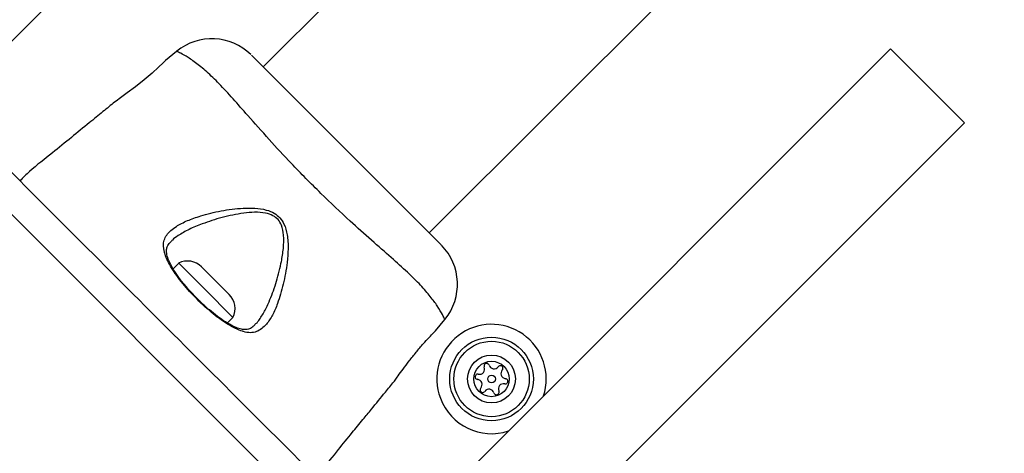
# Model space of a CAD drawing. Units: millimetres. Extents: x 16596 to 27506, y 24460 to 44000.
# Drawn here: x 20933 to 21074, y 28559 to 28621 of the extents above; entities that cross this region are included whole.
import ezdxf

# ---------------------------------------------------------------- set-up
doc = ezdxf.new("R2010")
doc.units = ezdxf.units.MM
doc.header["$LTSCALE"] = 200
doc.layers.add('OTWORY_MONTAŻOWE', color=1, linetype='Continuous')

msp = doc.modelspace()

# ---------------------------------------------------------------- linework, layer by layer
at = {"color": 7, "linetype": 'Continuous', "lineweight": 25}
for p, q in [((21421, 29107.84), (20920.37, 28607.2)), ((21413.69, 29060.71), (20967.5, 28614.52)), ((20991.33, 28590.69), (21437.52, 29036.88)), ((21057.55, 28617.1), (20993, 28552.56)), ((21068.16, 28606.5), (21057.55, 28617.1)), ((20955.08, 28616.76), (20953.46, 28615.44)), ((20955.11, 28616.74), (20955.08, 28616.76)), ((20965.82, 28616.21), (20993.04, 28588.99)), ((21068.16, 28606.5), (21003.61, 28541.95)), ((20977.4, 28547.35), (20924.16, 28600.59)), ((20955.38, 28586.34), (20954.58, 28585.55)), ((20959.02, 28582.7), (20955.38, 28586.34)), ((20960.53, 28583.97), (20958.67, 28585.82)), ((20962.63, 28581.86), (20960.53, 28583.97)), ((20963.15, 28578.57), (20959.02, 28582.7)), ((20962.36, 28577.77), (20963.15, 28578.57)), ((20992.25, 28576.65), (20993.57, 28578.27))]:
    msp.add_line(p, q, dxfattribs=at)
at = {"color": 7, "linetype": 'Continuous', "lineweight": 25, "flags": 128}
msp.add_lwpolyline([(20953.28, 28615.26), (20953.46, 28615.44), (20953.46, 28615.44), (20953.16, 28615.13), (20952.5, 28614.5), (20951.55, 28613.64), (20950.4, 28612.67), (20949.16, 28611.69), (20947.98, 28610.8), (20947.01, 28610.08), (20946.38, 28609.63), (20946.17, 28609.48), (20946.17, 28609.48)], dxfattribs=at)
at = {"color": 7, "linetype": 'Continuous', "lineweight": 25}
for radius in [6, 5.41, 3.43, 2.54, 0.55]:
    msp.add_circle((21000.28, 28569.73), radius, dxfattribs=at)
for centre, radius, start, end in [((20960.14, 28610.57), 8, 45.6186, 129.1692), ((20987.38, 28583.33), 8, 320.8202, 44.4431), ((20956.66, 28583.82), 2.84, 45, 117.0152), ((20960.62, 28579.86), 2.84, 332.9848, 45), ((21000.28, 28569.73), 7.85, 341.9098, 200.5842), ((20999.57, 28571.6), 0.375, 17.8502, 203.3181), ((20998.3, 28570.05), 0.375, 77.8502, 263.3181), ((20998.54, 28571.15), 0.75, 257.8502, 23.3181), ((21000.64, 28571.94), 0.75, 197.8502, 323.3181), ((21001.55, 28571.27), 0.375, 317.8502, 143.3181), ((21002.38, 28570.52), 0.75, 137.8502, 263.3181), ((20998.17, 28568.94), 0.75, 317.8502, 83.3181), ((21002.01, 28568.3), 0.75, 77.8502, 203.3181), ((21002.25, 28569.4), 0.375, 257.8502, 83.3181), ((20999.01, 28568.18), 0.375, 137.8502, 323.3181), ((20999.91, 28567.51), 0.75, 17.8502, 143.3181), ((21000.98, 28567.85), 0.375, 197.8502, 23.3181), ((21000.28, 28569.73), 7.85, 200.5842, 288.0902)]:
    msp.add_arc(centre, radius, start, end, dxfattribs=at)
at = {"color": 1, "linetype": 'Continuous', "lineweight": 25}
for points, knots in [([(20993.57, 28578.27), (20993.56, 28578.28), (20993.54, 28578.33), (20993.29, 28578.88), (20992.66, 28580.04), (20991.53, 28581.54), (20990.15, 28583.18), (20988.25, 28585.05), (20985.85, 28587.18), (20983.06, 28589.63), (20979.64, 28592.7), (20975.72, 28596.39), (20971.8, 28600.37), (20968.3, 28604.17), (20965.51, 28607.31), (20963.14, 28610), (20961.18, 28612.17), (20959.35, 28613.89), (20957.71, 28615.25), (20956.34, 28616.14), (20955.32, 28616.66), (20955.18, 28616.71), (20955.11, 28616.74)], [0, 0, 0, 0, 0.02973, 0.083687, 0.139108, 0.181244, 0.224341, 0.268113, 0.313199, 0.362438, 0.412931, 0.48142, 0.552212, 0.608161, 0.665622, 0.708758, 0.752919, 0.796693, 0.84167, 0.890604, 0.940938, 1, 1, 1, 1]), ([(20966.29, 28577.56), (20966.4, 28577.63), (20966.57, 28577.74), (20967, 28578.3), (20967.61, 28579.22), (20968.48, 28581.03), (20969.35, 28583.38), (20969.87, 28585.4), (20970.22, 28587.1), (20970.44, 28588.44), (20970.51, 28590.21), (20970.25, 28591.66), (20969.68, 28592.64), (20968.87, 28593.26), (20967.7, 28593.62), (20966.26, 28593.7), (20964.14, 28593.48), (20961.57, 28592.95), (20958.96, 28592.1), (20956.83, 28591.23), (20955.46, 28590.43), (20954.6, 28589.87), (20954.39, 28589.57), (20954.35, 28589.51)], [0, 0, 0, 0, 0.018875, 0.027234, 0.086025, 0.144896, 0.231993, 0.319162, 0.326631, 0.379651, 0.432445, 0.471721, 0.496334, 0.520846, 0.550747, 0.593707, 0.636928, 0.726754, 0.816617, 0.883067, 0.949417, 0.990555, 1, 1, 1, 1])]:
    msp.add_open_spline(points, degree=3, knots=knots, dxfattribs=at)
at = {"color": 7, "linetype": 'Continuous', "lineweight": 25}
for points, knots in [([(20946.17, 28609.48), (20945.62, 28609.02), (20944.41, 28608.03), (20942.34, 28606.34), (20939.92, 28604.37), (20937.09, 28602), (20934.48, 28600.09), (20933.04, 28598.62), (20932.59, 28598.17)], [0, 0, 0, 0, 0.12172, 0.265394, 0.452848, 0.6514, 0.891958, 1, 1, 1, 1]), ([(20979.95, 28550.81), (20975.6, 28555.16), (20966.91, 28563.85), (20953.78, 28576.97), (20940.66, 28590.1), (20931.97, 28598.79), (20927.62, 28603.14)], [0, 0, 0, 0, 0.249998, 0.5, 0.749998, 1, 1, 1, 1]), ([(20953.35, 28587.86), (20953.35, 28587.86), (20953.34, 28587.89), (20953.15, 28588.54), (20953.13, 28589.71), (20953.96, 28590.86), (20955.17, 28591.77), (20956.59, 28592.48), (20958.74, 28593.24), (20961.42, 28593.91), (20964.09, 28594.25), (20966.29, 28594.29), (20967.81, 28594.08), (20969.07, 28593.6), (20969.95, 28592.88), (20970.63, 28591.82), (20971.03, 28590.29), (20971.12, 28588.42), (20970.92, 28586.02), (20970.43, 28583.3), (20969.68, 28580.78), (20968.87, 28578.84), (20968.27, 28578), (20967.98, 28577.59)], [0, 0, 0, 0, 0.0000013, 0.0031314, 0.0742596, 0.1450506, 0.1810081, 0.2384522, 0.2959916, 0.3738387, 0.4516594, 0.4902455, 0.5286286, 0.5566618, 0.580274, 0.6038382, 0.6401173, 0.6867156, 0.7334992, 0.812074, 0.8905693, 0.9453345, 1, 1, 1, 1]), ([(20958.09, 28581.22), (20957.87, 28581.44), (20957.26, 28582.05), (20956.34, 28583.09), (20955.39, 28584.28), (20954.62, 28585.43), (20954.05, 28586.48), (20953.7, 28587.39), (20953.59, 28588.06), (20953.68, 28588.62), (20953.88, 28589.08), (20954.22, 28589.4), (20954.34, 28589.52)], [0, 0, 0, 0, 0.062973, 0.172518, 0.282141, 0.39075, 0.498225, 0.604653, 0.70741, 0.806033, 0.93209, 1, 1, 1, 1]), ([(20964.67, 28576.54), (20964.67, 28576.54), (20964.63, 28576.56), (20963.94, 28576.76), (20962.44, 28577.48), (20960.05, 28579.24), (20957.7, 28581.42), (20955.65, 28583.74), (20954.1, 28585.96), (20953.52, 28587.28), (20953.35, 28587.86), (20953.35, 28587.86)], [0, 0, 0, 0, 0.000003, 0.011293, 0.184084, 0.355098, 0.519792, 0.68186, 0.843567, 0.999997, 1, 1, 1, 1]), ([(20966.31, 28577.52), (20966.19, 28577.39), (20965.87, 28577.06), (20965.38, 28576.85), (20964.79, 28576.78), (20964.04, 28576.95), (20963.15, 28577.31), (20962.12, 28577.89), (20960.97, 28578.68), (20959.78, 28579.63), (20958.8, 28580.5), (20958.25, 28581.05), (20958.09, 28581.22)], [0, 0, 0, 0, 0.072959, 0.193103, 0.319815, 0.415198, 0.51601, 0.623555, 0.732964, 0.84236, 0.952803, 1, 1, 1, 1]), ([(20967.98, 28577.59), (20967.53, 28577.16), (20966.6, 28576.28), (20965.36, 28576.34), (20964.67, 28576.54), (20964.67, 28576.54)], [0, 0, 0, 0, 0.487495, 0.999991, 1, 1, 1, 1]), ([(20993.55, 28578.3), (20993.56, 28578.28), (20993.57, 28578.26), (20993.57, 28578.27), (20993.57, 28578.27)], [0, 0, 0, 0, 0.999616, 1, 1, 1, 1]), ([(20986.29, 28569.36), (20986.29, 28569.36), (20986.29, 28569.36), (20986.4, 28569.51), (20986.85, 28570.15), (20987.56, 28571.11), (20988.46, 28572.31), (20989.47, 28573.59), (20990.47, 28574.79), (20991.36, 28575.75), (20992, 28576.41), (20992.27, 28576.68), (20992.28, 28576.69), (20992.07, 28576.48), (20991.94, 28576.35)], [0, 0, 0, 0, 0.001359, 0.09419, 0.187003, 0.280473, 0.374885, 0.469735, 0.564008, 0.657423, 0.750867, 0.844942, 0.906619, 1, 1, 1, 1]), ([(20974.99, 28555.77), (20975.29, 28556.06), (20976.5, 28557.24), (20978.14, 28559.45), (20980.14, 28561.85), (20981.72, 28563.78), (20983.31, 28565.72), (20984.79, 28567.54), (20985.87, 28568.86), (20986.29, 28569.36)], [0, 0, 0, 0, 0.071202, 0.28714, 0.46404, 0.601863, 0.710459, 0.889141, 1, 1, 1, 1])]:
    msp.add_open_spline(points, degree=3, knots=knots, dxfattribs=at)
at = {"layer": 'OTWORY_MONTAŻOWE'}
msp.add_circle((20919.67, 28542.86), 200, dxfattribs=at)

doc.saveas('drawing.dxf')
